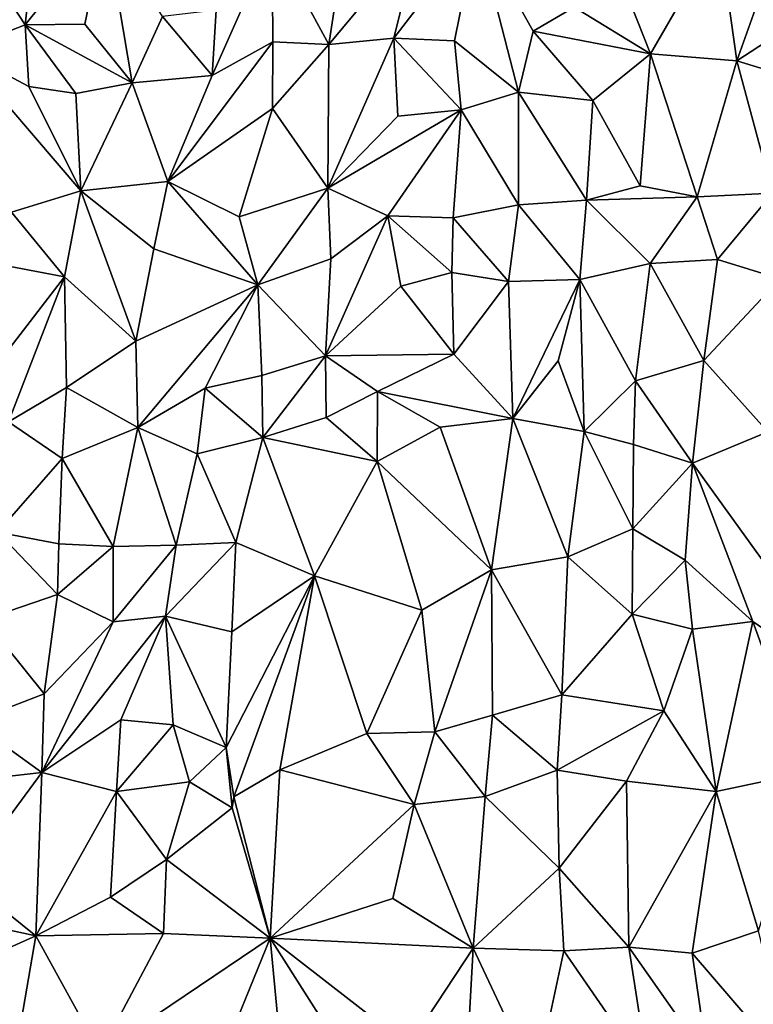
# Model space of a CAD drawing. Units: metres. Extents: x -190 to 195, y -163 to 165.
# Drawn here: x -163 to -153, y -116 to -102 of the extents above; entities that cross this region are included whole.
import ezdxf

# ---------------------------------------------------------------- set-up
doc = ezdxf.new("R2010")
doc.units = ezdxf.units.M

msp = doc.modelspace()

# ---------------------------------------------------------------- linework, layer by layer
for points in [[(-163.153343, -100.842689, -641.649592), (-164.121427, -101.038441, -641.883758), (-163.312282, -102.271676, -641.755483)], [(-163.153343, -100.842689, -641.649592), (-163.312282, -102.271676, -641.755483), (-162.226731, -100.919666, -641.480047)], [(-162.505357, -102.26313, -641.623082), (-162.226731, -100.919666, -641.480047), (-163.312282, -102.271676, -641.755483)], [(-162.505357, -102.26313, -641.623082), (-161.865799, -103.056339, -641.584276), (-162.226731, -100.919666, -641.480047)], [(-162.226731, -100.919666, -641.480047), (-161.865799, -103.056339, -641.584276), (-161.455201, -102.158904, -641.567471)], [(-159.203381, -102.537761, -641.792389), (-158.961843, -100.953977, -641.631755), (-159.971604, -101.13032, -641.809565)], [(-158.961843, -100.953977, -641.631755), (-159.203381, -102.537761, -641.792389), (-157.989141, -101.080004, -641.751344)], [(-163.312282, -102.271676, -641.755483), (-164.121427, -101.038441, -641.883758), (-164.188672, -102.616241, -641.737884)], [(-157.989141, -101.080004, -641.751344), (-159.203381, -102.537761, -641.792389), (-158.328169, -102.451845, -641.989342)], [(-157.201726, -100.996105, -641.958664), (-157.989141, -101.080004, -641.751344), (-158.328169, -102.451845, -641.989342)], [(-158.328169, -102.451845, -641.989342), (-157.506529, -102.490711, -642.015355), (-157.201726, -100.996105, -641.958664)], [(-157.506529, -102.490711, -642.015355), (-156.640906, -103.182734, -642.081776), (-157.201726, -100.996105, -641.958664)], [(-157.201726, -100.996105, -641.958664), (-156.640906, -103.182734, -642.081776), (-156.440308, -102.357098, -641.928454)], [(-155.887737, -102.035275, -641.987758), (-157.201726, -100.996105, -641.958664), (-156.440308, -102.357098, -641.928454)], [(-154.854442, -102.667806, -641.958236), (-155.491564, -101.059702, -641.992082), (-155.887737, -102.035275, -641.987758)], [(-155.491564, -101.059702, -641.992082), (-154.854442, -102.667806, -641.958236), (-153.924718, -101.056171, -641.874436)], [(-154.854442, -102.667806, -641.958236), (-153.689582, -102.760936, -641.999213), (-153.924718, -101.056171, -641.874436)], [(-153.076748, -101.051239, -641.912438), (-153.924718, -101.056171, -641.874436), (-153.689582, -102.760936, -641.999213)], [(-153.003151, -102.313017, -641.875219), (-153.076748, -101.051239, -641.912438), (-153.689582, -102.760936, -641.999213)], [(-159.971604, -101.13032, -641.809565), (-160.783606, -102.960217, -641.716321), (-159.963764, -102.501427, -641.7985)], [(-160.730195, -102.077486, -641.716637), (-160.783606, -102.960217, -641.716321), (-159.971604, -101.13032, -641.809565)], [(-159.963764, -102.501427, -641.7985), (-159.203381, -102.537761, -641.792389), (-159.971604, -101.13032, -641.809565)], [(-156.440308, -102.357098, -641.928454), (-154.854442, -102.667806, -641.958236), (-155.887737, -102.035275, -641.987758)], [(-160.783606, -102.960217, -641.716321), (-161.455201, -102.158904, -641.567471), (-161.865799, -103.056339, -641.584276)], [(-161.455201, -102.158904, -641.567471), (-160.783606, -102.960217, -641.716321), (-160.730195, -102.077486, -641.716637)], [(-163.260402, -103.105369, -641.640835), (-163.312282, -102.271676, -641.755483), (-164.188672, -102.616241, -641.737884)], [(-161.865799, -103.056339, -641.584276), (-162.505357, -102.26313, -641.623082), (-163.312282, -102.271676, -641.755483)], [(-163.312282, -102.271676, -641.755483), (-163.260402, -103.105369, -641.640835), (-162.628731, -103.202646, -641.630471)], [(-162.628731, -103.202646, -641.630471), (-161.865799, -103.056339, -641.584276), (-163.312282, -102.271676, -641.755483)], [(-153.003151, -102.313017, -641.875219), (-153.689582, -102.760936, -641.999213), (-152.965368, -102.980788, -641.855111)], [(-156.640906, -103.182734, -642.081776), (-155.635412, -103.295066, -641.792862), (-156.440308, -102.357098, -641.928454)], [(-154.854442, -102.667806, -641.958236), (-156.440308, -102.357098, -641.928454), (-155.635412, -103.295066, -641.792862)], [(-160.783606, -102.960217, -641.716321), (-161.383236, -104.391963, -641.607317), (-159.963764, -102.501427, -641.7985)], [(-159.968684, -103.403102, -641.740298), (-159.963764, -102.501427, -641.7985), (-161.383236, -104.391963, -641.607317)], [(-159.968684, -103.403102, -641.740298), (-159.203381, -102.537761, -641.792389), (-159.963764, -102.501427, -641.7985)], [(-159.968684, -103.403102, -641.740298), (-159.219057, -104.483059, -641.98637), (-159.203381, -102.537761, -641.792389)], [(-159.203381, -102.537761, -641.792389), (-159.219057, -104.483059, -641.98637), (-158.328169, -102.451845, -641.989342)], [(-158.328169, -102.451845, -641.989342), (-159.219057, -104.483059, -641.98637), (-158.270212, -103.508051, -641.988826)], [(-158.270212, -103.508051, -641.988826), (-157.413469, -103.423033, -641.989815), (-158.328169, -102.451845, -641.989342)], [(-157.506529, -102.490711, -642.015355), (-158.328169, -102.451845, -641.989342), (-157.413469, -103.423033, -641.989815)], [(-157.413469, -103.423033, -641.989815), (-156.640906, -103.182734, -642.081776), (-157.506529, -102.490711, -642.015355)], [(-163.496247, -104.806596, -641.85299), (-162.55725, -104.518769, -641.523167), (-164.188672, -102.616241, -641.737884)], [(-162.55725, -104.518769, -641.523167), (-163.260402, -103.105369, -641.640835), (-164.188672, -102.616241, -641.737884)], [(-154.854442, -102.667806, -641.958236), (-155.635412, -103.295066, -641.792862), (-154.995639, -104.448013, -642.073018)], [(-154.224155, -104.599116, -642.234383), (-154.854442, -102.667806, -641.958236), (-154.995639, -104.448013, -642.073018)], [(-153.689582, -102.760936, -641.999213), (-154.854442, -102.667806, -641.958236), (-154.224155, -104.599116, -642.234383)], [(-153.20376, -104.547861, -642.014642), (-153.689582, -102.760936, -641.999213), (-154.224155, -104.599116, -642.234383)], [(-153.20376, -104.547861, -642.014642), (-152.965368, -102.980788, -641.855111), (-153.689582, -102.760936, -641.999213)], [(-161.383236, -104.391963, -641.607317), (-160.783606, -102.960217, -641.716321), (-161.865799, -103.056339, -641.584276)], [(-162.628731, -103.202646, -641.630471), (-163.260402, -103.105369, -641.640835), (-162.55725, -104.518769, -641.523167)], [(-162.55725, -104.518769, -641.523167), (-161.865799, -103.056339, -641.584276), (-162.628731, -103.202646, -641.630471)], [(-161.865799, -103.056339, -641.584276), (-162.55725, -104.518769, -641.523167), (-161.383236, -104.391963, -641.607317)], [(-156.641773, -104.707143, -642.185972), (-156.640906, -103.182734, -642.081776), (-157.413469, -103.423033, -641.989815)], [(-156.640906, -103.182734, -642.081776), (-156.641773, -104.707143, -642.185972), (-155.719129, -104.641675, -641.946769)], [(-156.640906, -103.182734, -642.081776), (-155.719129, -104.641675, -641.946769), (-155.635412, -103.295066, -641.792862)], [(-155.635412, -103.295066, -641.792862), (-155.719129, -104.641675, -641.946769), (-154.995639, -104.448013, -642.073018)], [(-160.417369, -104.869123, -641.830244), (-159.968684, -103.403102, -641.740298), (-161.383236, -104.391963, -641.607317)], [(-160.417369, -104.869123, -641.830244), (-159.219057, -104.483059, -641.98637), (-159.968684, -103.403102, -641.740298)], [(-158.270212, -103.508051, -641.988826), (-159.219057, -104.483059, -641.98637), (-157.413469, -103.423033, -641.989815)], [(-157.413469, -103.423033, -641.989815), (-159.219057, -104.483059, -641.98637), (-158.408338, -104.854994, -641.966244)], [(-158.408338, -104.854994, -641.966244), (-157.521689, -104.88198, -642.111152), (-157.413469, -103.423033, -641.989815)], [(-157.521689, -104.88198, -642.111152), (-156.641773, -104.707143, -642.185972), (-157.413469, -103.423033, -641.989815)], [(-162.55725, -104.518769, -641.523167), (-161.573658, -105.300434, -641.647018), (-161.383236, -104.391963, -641.607317)], [(-161.573658, -105.300434, -641.647018), (-160.165568, -105.789263, -641.94577), (-161.383236, -104.391963, -641.607317)], [(-160.165568, -105.789263, -641.94577), (-160.417369, -104.869123, -641.830244), (-161.383236, -104.391963, -641.607317)], [(-162.55725, -104.518769, -641.523167), (-163.496247, -104.806596, -641.85299), (-162.780954, -105.677923, -641.761722)], [(-161.814341, -106.549779, -641.743322), (-162.55725, -104.518769, -641.523167), (-162.780954, -105.677923, -641.761722)], [(-161.814341, -106.549779, -641.743322), (-161.573658, -105.300434, -641.647018), (-162.55725, -104.518769, -641.523167)], [(-159.219057, -104.483059, -641.98637), (-160.417369, -104.869123, -641.830244), (-160.165568, -105.789263, -641.94577)], [(-159.176491, -105.434109, -641.907826), (-159.219057, -104.483059, -641.98637), (-160.165568, -105.789263, -641.94577)], [(-159.219057, -104.483059, -641.98637), (-159.176491, -105.434109, -641.907826), (-158.408338, -104.854994, -641.966244)], [(-155.719129, -104.641675, -641.946769), (-154.224155, -104.599116, -642.234383), (-154.995639, -104.448013, -642.073018)], [(-153.947133, -105.445528, -642.09893), (-153.20376, -104.547861, -642.014642), (-154.224155, -104.599116, -642.234383)], [(-153.20376, -104.547861, -642.014642), (-153.947133, -105.445528, -642.09893), (-153.101897, -105.707245, -641.963065)], [(-156.641773, -104.707143, -642.185972), (-157.521689, -104.88198, -642.111152), (-156.777563, -105.741001, -642.280324)], [(-155.812639, -105.712897, -642.17352), (-156.641773, -104.707143, -642.185972), (-156.777563, -105.741001, -642.280324)], [(-155.719129, -104.641675, -641.946769), (-156.641773, -104.707143, -642.185972), (-155.812639, -105.712897, -642.17352)], [(-155.719129, -104.641675, -641.946769), (-155.812639, -105.712897, -642.17352), (-154.858542, -105.500149, -642.096233)], [(-154.224155, -104.599116, -642.234383), (-155.719129, -104.641675, -641.946769), (-154.858542, -105.500149, -642.096233)], [(-153.947133, -105.445528, -642.09893), (-154.224155, -104.599116, -642.234383), (-154.858542, -105.500149, -642.096233)], [(-163.496247, -104.806596, -641.85299), (-163.535204, -105.536406, -641.876195), (-162.780954, -105.677923, -641.761722)], [(-158.408338, -104.854994, -641.966244), (-159.250595, -106.746474, -641.919111), (-158.232458, -105.805657, -642.047387)], [(-158.408338, -104.854994, -641.966244), (-159.176491, -105.434109, -641.907826), (-159.250595, -106.746474, -641.919111)], [(-157.542335, -105.619668, -642.166023), (-158.408338, -104.854994, -641.966244), (-158.232458, -105.805657, -642.047387)], [(-157.542335, -105.619668, -642.166023), (-157.521689, -104.88198, -642.111152), (-158.408338, -104.854994, -641.966244)], [(-157.521689, -104.88198, -642.111152), (-157.542335, -105.619668, -642.166023), (-156.777563, -105.741001, -642.280324)], [(-161.814341, -106.549779, -641.743322), (-160.165568, -105.789263, -641.94577), (-161.573658, -105.300434, -641.647018)], [(-159.250595, -106.746474, -641.919111), (-159.176491, -105.434109, -641.907826), (-160.165568, -105.789263, -641.94577)], [(-154.858542, -105.500149, -642.096233), (-155.812639, -105.712897, -642.17352), (-155.05722, -107.084908, -642.310694)], [(-154.135288, -106.809418, -642.20205), (-154.858542, -105.500149, -642.096233), (-155.05722, -107.084908, -642.310694)], [(-153.947133, -105.445528, -642.09893), (-154.858542, -105.500149, -642.096233), (-154.135288, -106.809418, -642.20205)], [(-153.101897, -105.707245, -641.963065), (-153.947133, -105.445528, -642.09893), (-154.135288, -106.809418, -642.20205)], [(-162.780954, -105.677923, -641.761722), (-163.535204, -105.536406, -641.876195), (-163.557558, -106.690753, -641.775405)], [(-157.512831, -106.723311, -642.201001), (-157.542335, -105.619668, -642.166023), (-158.232458, -105.805657, -642.047387)], [(-157.542335, -105.619668, -642.166023), (-157.512831, -106.723311, -642.201001), (-156.777563, -105.741001, -642.280324)], [(-163.535331, -107.637772, -641.83758), (-162.780954, -105.677923, -641.761722), (-163.557558, -106.690753, -641.775405)], [(-162.752142, -107.175906, -641.93431), (-162.780954, -105.677923, -641.761722), (-163.535331, -107.637772, -641.83758)], [(-162.752142, -107.175906, -641.93431), (-161.814341, -106.549779, -641.743322), (-162.780954, -105.677923, -641.761722)], [(-156.777563, -105.741001, -642.280324), (-157.512831, -106.723311, -642.201001), (-156.714994, -107.5954, -642.314011)], [(-156.714994, -107.5954, -642.314011), (-155.812639, -105.712897, -642.17352), (-156.777563, -105.741001, -642.280324)], [(-156.103147, -106.812444, -642.232349), (-155.812639, -105.712897, -642.17352), (-156.714994, -107.5954, -642.314011)], [(-155.812639, -105.712897, -642.17352), (-156.103147, -106.812444, -642.232349), (-155.753219, -107.76907, -642.226473)], [(-155.812639, -105.712897, -642.17352), (-155.753219, -107.76907, -642.226473), (-155.05722, -107.084908, -642.310694)], [(-153.269165, -107.771957, -642.358451), (-153.101897, -105.707245, -641.963065), (-154.135288, -106.809418, -642.20205)], [(-160.165568, -105.789263, -641.94577), (-161.814341, -106.549779, -641.743322), (-161.789403, -107.715555, -642.015368)], [(-160.876714, -107.181445, -642.046897), (-160.165568, -105.789263, -641.94577), (-161.789403, -107.715555, -642.015368)], [(-160.110502, -107.012552, -641.981622), (-160.165568, -105.789263, -641.94577), (-160.876714, -107.181445, -642.046897)], [(-160.110502, -107.012552, -641.981622), (-159.250595, -106.746474, -641.919111), (-160.165568, -105.789263, -641.94577)], [(-159.250595, -106.746474, -641.919111), (-157.512831, -106.723311, -642.201001), (-158.232458, -105.805657, -642.047387)], [(-161.814341, -106.549779, -641.743322), (-162.752142, -107.175906, -641.93431), (-161.789403, -107.715555, -642.015368)], [(-159.250595, -106.746474, -641.919111), (-160.110502, -107.012552, -641.981622), (-160.099174, -107.851589, -642.087417)], [(-160.099174, -107.851589, -642.087417), (-159.23968, -107.581335, -642.151099), (-159.250595, -106.746474, -641.919111)], [(-157.512831, -106.723311, -642.201001), (-159.250595, -106.746474, -641.919111), (-158.546538, -107.230231, -642.207445)], [(-158.546538, -107.230231, -642.207445), (-159.250595, -106.746474, -641.919111), (-159.23968, -107.581335, -642.151099)], [(-157.512831, -106.723311, -642.201001), (-158.546538, -107.230231, -642.207445), (-156.714994, -107.5954, -642.314011)], [(-156.714994, -107.5954, -642.314011), (-155.753219, -107.76907, -642.226473), (-156.103147, -106.812444, -642.232349)], [(-155.05722, -107.084908, -642.310694), (-154.288989, -108.197854, -642.611021), (-154.135288, -106.809418, -642.20205)], [(-154.135288, -106.809418, -642.20205), (-154.288989, -108.197854, -642.611021), (-153.269165, -107.771957, -642.358451)], [(-160.110502, -107.012552, -641.981622), (-160.876714, -107.181445, -642.046897), (-160.099174, -107.851589, -642.087417)], [(-155.085224, -107.943118, -642.366318), (-155.05722, -107.084908, -642.310694), (-155.753219, -107.76907, -642.226473)], [(-155.085224, -107.943118, -642.366318), (-154.288989, -108.197854, -642.611021), (-155.05722, -107.084908, -642.310694)], [(-162.812995, -108.135456, -642.049135), (-162.752142, -107.175906, -641.93431), (-163.535331, -107.637772, -641.83758)], [(-162.812995, -108.135456, -642.049135), (-161.789403, -107.715555, -642.015368), (-162.752142, -107.175906, -641.93431)], [(-160.986385, -108.068552, -642.146936), (-160.876714, -107.181445, -642.046897), (-161.789403, -107.715555, -642.015368)], [(-160.876714, -107.181445, -642.046897), (-160.986385, -108.068552, -642.146936), (-160.099174, -107.851589, -642.087417)], [(-158.546538, -107.230231, -642.207445), (-159.23968, -107.581335, -642.151099), (-158.5493, -108.173988, -642.338772)], [(-158.5493, -108.173988, -642.338772), (-157.698421, -107.709528, -642.289259), (-158.546538, -107.230231, -642.207445)], [(-157.698421, -107.709528, -642.289259), (-156.714994, -107.5954, -642.314011), (-158.546538, -107.230231, -642.207445)], [(-163.685622, -109.127664, -641.992568), (-162.812995, -108.135456, -642.049135), (-163.535331, -107.637772, -641.83758)], [(-159.23968, -107.581335, -642.151099), (-160.099174, -107.851589, -642.087417), (-158.5493, -108.173988, -642.338772)], [(-157.698421, -107.709528, -642.289259), (-157.004879, -109.638466, -642.527976), (-156.714994, -107.5954, -642.314011)], [(-156.714994, -107.5954, -642.314011), (-157.004879, -109.638466, -642.527976), (-155.97511, -109.461321, -642.285462)], [(-155.753219, -107.76907, -642.226473), (-156.714994, -107.5954, -642.314011), (-155.97511, -109.461321, -642.285462)], [(-161.789403, -107.715555, -642.015368), (-162.812995, -108.135456, -642.049135), (-162.123118, -109.321062, -642.027596)], [(-162.123118, -109.321062, -642.027596), (-161.270314, -109.305156, -642.175581), (-161.789403, -107.715555, -642.015368)], [(-160.986385, -108.068552, -642.146936), (-161.789403, -107.715555, -642.015368), (-161.270314, -109.305156, -642.175581)], [(-157.698421, -107.709528, -642.289259), (-158.5493, -108.173988, -642.338772), (-157.004879, -109.638466, -642.527976)], [(-155.97511, -109.461321, -642.285462), (-155.094685, -109.085213, -642.246437), (-155.753219, -107.76907, -642.226473)], [(-155.753219, -107.76907, -642.226473), (-155.094685, -109.085213, -642.246437), (-155.085224, -107.943118, -642.366318)], [(-160.986385, -108.068552, -642.146936), (-160.462865, -109.269783, -642.261438), (-160.099174, -107.851589, -642.087417)], [(-160.462865, -109.269783, -642.261438), (-159.398374, -109.718532, -642.248952), (-160.099174, -107.851589, -642.087417)], [(-159.398374, -109.718532, -642.248952), (-158.5493, -108.173988, -642.338772), (-160.099174, -107.851589, -642.087417)], [(-153.269165, -107.771957, -642.358451), (-154.288989, -108.197854, -642.611021), (-152.02816, -111.325738, -642.475187)], [(-155.094685, -109.085213, -642.246437), (-154.288989, -108.197854, -642.611021), (-155.085224, -107.943118, -642.366318)], [(-162.858346, -109.286289, -642.027407), (-162.812995, -108.135456, -642.049135), (-163.685622, -109.127664, -641.992568)], [(-162.812995, -108.135456, -642.049135), (-162.858346, -109.286289, -642.027407), (-162.123118, -109.321062, -642.027596)], [(-161.270314, -109.305156, -642.175581), (-160.462865, -109.269783, -642.261438), (-160.986385, -108.068552, -642.146936)], [(-159.398374, -109.718532, -642.248952), (-157.947092, -110.185549, -642.495015), (-158.5493, -108.173988, -642.338772)], [(-157.947092, -110.185549, -642.495015), (-157.004879, -109.638466, -642.527976), (-158.5493, -108.173988, -642.338772)], [(-154.288989, -108.197854, -642.611021), (-155.094685, -109.085213, -642.246437), (-154.384704, -109.50905, -642.522171)], [(-153.46892, -110.338486, -642.633575), (-154.288989, -108.197854, -642.611021), (-154.384704, -109.50905, -642.522171)], [(-153.46892, -110.338486, -642.633575), (-152.02816, -111.325738, -642.475187), (-154.288989, -108.197854, -642.611021)], [(-155.101434, -110.23851, -642.410085), (-155.094685, -109.085213, -642.246437), (-155.97511, -109.461321, -642.285462)], [(-154.384704, -109.50905, -642.522171), (-155.094685, -109.085213, -642.246437), (-155.101434, -110.23851, -642.410085)], [(-162.875551, -109.973452, -641.979751), (-163.685622, -109.127664, -641.992568), (-163.864612, -110.307574, -642.18327)], [(-162.858346, -109.286289, -642.027407), (-163.685622, -109.127664, -641.992568), (-162.875551, -109.973452, -641.979751)], [(-162.858346, -109.286289, -642.027407), (-162.875551, -109.973452, -641.979751), (-162.123118, -109.321062, -642.027596)], [(-162.875551, -109.973452, -641.979751), (-162.122152, -110.339571, -642.129742), (-162.123118, -109.321062, -642.027596)], [(-162.122152, -110.339571, -642.129742), (-161.270314, -109.305156, -642.175581), (-162.123118, -109.321062, -642.027596)], [(-162.122152, -110.339571, -642.129742), (-161.41309, -110.263954, -642.369919), (-161.270314, -109.305156, -642.175581)], [(-160.515938, -110.477027, -642.369403), (-160.462865, -109.269783, -642.261438), (-161.41309, -110.263954, -642.369919)], [(-160.462865, -109.269783, -642.261438), (-161.270314, -109.305156, -642.175581), (-161.41309, -110.263954, -642.369919)], [(-160.462865, -109.269783, -642.261438), (-160.515938, -110.477027, -642.369403), (-159.398374, -109.718532, -642.248952)], [(-157.004879, -109.638466, -642.527976), (-156.053083, -111.325819, -642.465633), (-155.97511, -109.461321, -642.285462)], [(-156.053083, -111.325819, -642.465633), (-155.101434, -110.23851, -642.410085), (-155.97511, -109.461321, -642.285462)], [(-154.287884, -110.439852, -642.579611), (-154.384704, -109.50905, -642.522171), (-155.101434, -110.23851, -642.410085)], [(-154.384704, -109.50905, -642.522171), (-154.287884, -110.439852, -642.579611), (-153.46892, -110.338486, -642.633575)], [(-160.593801, -112.038314, -642.469945), (-159.398374, -109.718532, -642.248952), (-160.515938, -110.477027, -642.369403)], [(-160.593801, -112.038314, -642.469945), (-160.490346, -112.704501, -642.252755), (-159.398374, -109.718532, -642.248952)], [(-159.869885, -112.342719, -642.282114), (-159.398374, -109.718532, -642.248952), (-160.490346, -112.704501, -642.252755)], [(-159.398374, -109.718532, -642.248952), (-159.869885, -112.342719, -642.282114), (-158.692428, -111.851957, -642.415919)], [(-159.398374, -109.718532, -642.248952), (-158.692428, -111.851957, -642.415919), (-157.947092, -110.185549, -642.495015)], [(-157.947092, -110.185549, -642.495015), (-157.772824, -111.827437, -642.57826), (-157.004879, -109.638466, -642.527976)], [(-157.772824, -111.827437, -642.57826), (-156.993852, -111.603434, -642.476771), (-157.004879, -109.638466, -642.527976)], [(-156.993852, -111.603434, -642.476771), (-156.053083, -111.325819, -642.465633), (-157.004879, -109.638466, -642.527976)], [(-163.056437, -111.314696, -642.173489), (-162.875551, -109.973452, -641.979751), (-163.864612, -110.307574, -642.18327)], [(-162.875551, -109.973452, -641.979751), (-163.056437, -111.314696, -642.173489), (-162.122152, -110.339571, -642.129742)], [(-161.41309, -110.263954, -642.369919), (-162.122152, -110.339571, -642.129742), (-163.087259, -112.378545, -642.442097)], [(-162.017689, -111.664421, -642.427254), (-161.41309, -110.263954, -642.369919), (-163.087259, -112.378545, -642.442097)], [(-162.017689, -111.664421, -642.427254), (-161.309628, -111.734044, -642.290896), (-161.41309, -110.263954, -642.369919)], [(-161.309628, -111.734044, -642.290896), (-160.593801, -112.038314, -642.469945), (-161.41309, -110.263954, -642.369919)], [(-160.515938, -110.477027, -642.369403), (-161.41309, -110.263954, -642.369919), (-160.593801, -112.038314, -642.469945)], [(-157.947092, -110.185549, -642.495015), (-158.692428, -111.851957, -642.415919), (-157.772824, -111.827437, -642.57826)], [(-156.053083, -111.325819, -642.465633), (-154.674673, -111.544111, -642.537275), (-155.101434, -110.23851, -642.410085)], [(-154.674673, -111.544111, -642.537275), (-154.287884, -110.439852, -642.579611), (-155.101434, -110.23851, -642.410085)], [(-164.037737, -111.690099, -642.173469), (-163.056437, -111.314696, -642.173489), (-163.864612, -110.307574, -642.18327)], [(-163.087259, -112.378545, -642.442097), (-162.122152, -110.339571, -642.129742), (-163.056437, -111.314696, -642.173489)], [(-153.965335, -112.635643, -642.661911), (-153.46892, -110.338486, -642.633575), (-154.287884, -110.439852, -642.579611)], [(-153.46892, -110.338486, -642.633575), (-153.965335, -112.635643, -642.661911), (-152.734008, -112.373841, -642.482738)], [(-152.02816, -111.325738, -642.475187), (-153.46892, -110.338486, -642.633575), (-152.734008, -112.373841, -642.482738)], [(-154.674673, -111.544111, -642.537275), (-153.965335, -112.635643, -642.661911), (-154.287884, -110.439852, -642.579611)], [(-163.056437, -111.314696, -642.173489), (-164.037737, -111.690099, -642.173469), (-163.087259, -112.378545, -642.442097)], [(-156.053083, -111.325819, -642.465633), (-156.993852, -111.603434, -642.476771), (-156.119057, -112.344534, -642.381192)], [(-156.053083, -111.325819, -642.465633), (-156.119057, -112.344534, -642.381192), (-154.674673, -111.544111, -642.537275)], [(-157.092688, -112.699065, -642.634775), (-156.993852, -111.603434, -642.476771), (-157.772824, -111.827437, -642.57826)], [(-156.993852, -111.603434, -642.476771), (-157.092688, -112.699065, -642.634775), (-156.119057, -112.344534, -642.381192)], [(-156.119057, -112.344534, -642.381192), (-155.180867, -112.496102, -642.454823), (-154.674673, -111.544111, -642.537275)], [(-155.180867, -112.496102, -642.454823), (-153.965335, -112.635643, -642.661911), (-154.674673, -111.544111, -642.537275)], [(-163.087259, -112.378545, -642.442097), (-164.037737, -111.690099, -642.173469), (-164.754711, -112.56417, -642.377774)], [(-162.075318, -112.63355, -642.24273), (-162.017689, -111.664421, -642.427254), (-163.087259, -112.378545, -642.442097)], [(-162.075318, -112.63355, -642.24273), (-161.309628, -111.734044, -642.290896), (-162.017689, -111.664421, -642.427254)], [(-161.309628, -111.734044, -642.290896), (-162.075318, -112.63355, -642.24273), (-161.089223, -112.505223, -642.284282)], [(-161.089223, -112.505223, -642.284282), (-160.593801, -112.038314, -642.469945), (-161.309628, -111.734044, -642.290896)], [(-158.692428, -111.851957, -642.415919), (-159.869885, -112.342719, -642.282114), (-158.049005, -112.809041, -642.683522)], [(-158.692428, -111.851957, -642.415919), (-158.049005, -112.809041, -642.683522), (-157.772824, -111.827437, -642.57826)], [(-158.049005, -112.809041, -642.683522), (-157.092688, -112.699065, -642.634775), (-157.772824, -111.827437, -642.57826)], [(-161.089223, -112.505223, -642.284282), (-160.513398, -112.854695, -642.416169), (-160.593801, -112.038314, -642.469945)], [(-160.513398, -112.854695, -642.416169), (-160.490346, -112.704501, -642.252755), (-160.593801, -112.038314, -642.469945)], [(-164.141946, -113.806898, -642.359976), (-163.087259, -112.378545, -642.442097), (-164.754711, -112.56417, -642.377774)], [(-164.141946, -113.806898, -642.359976), (-163.168393, -114.58219, -642.487044), (-163.087259, -112.378545, -642.442097)], [(-163.087259, -112.378545, -642.442097), (-163.168393, -114.58219, -642.487044), (-162.075318, -112.63355, -642.24273)], [(-160.490346, -112.704501, -642.252755), (-159.998155, -114.614808, -642.263479), (-159.869885, -112.342719, -642.282114)], [(-159.869885, -112.342719, -642.282114), (-159.998155, -114.614808, -642.263479), (-158.049005, -112.809041, -642.683522)], [(-157.092688, -112.699065, -642.634775), (-156.089806, -113.671676, -642.415157), (-156.119057, -112.344534, -642.381192)], [(-156.119057, -112.344534, -642.381192), (-156.089806, -113.671676, -642.415157), (-155.180867, -112.496102, -642.454823)], [(-153.965335, -112.635643, -642.661911), (-153.394985, -114.518054, -642.754059), (-152.734008, -112.373841, -642.482738)], [(-162.075318, -112.63355, -642.24273), (-161.400572, -113.553165, -642.327484), (-161.089223, -112.505223, -642.284282)], [(-160.513398, -112.854695, -642.416169), (-161.089223, -112.505223, -642.284282), (-161.400572, -113.553165, -642.327484)], [(-155.180867, -112.496102, -642.454823), (-156.089806, -113.671676, -642.415157), (-155.148766, -114.738086, -642.696177)], [(-155.148766, -114.738086, -642.696177), (-153.965335, -112.635643, -642.661911), (-155.180867, -112.496102, -642.454823)], [(-163.168393, -114.58219, -642.487044), (-162.157672, -114.063011, -642.352715), (-162.075318, -112.63355, -642.24273)], [(-162.157672, -114.063011, -642.352715), (-161.400572, -113.553165, -642.327484), (-162.075318, -112.63355, -642.24273)], [(-154.292959, -114.816357, -642.704468), (-153.965335, -112.635643, -642.661911), (-155.148766, -114.738086, -642.696177)], [(-153.394985, -114.518054, -642.754059), (-153.965335, -112.635643, -642.661911), (-154.292959, -114.816357, -642.704468)], [(-160.490346, -112.704501, -642.252755), (-160.513398, -112.854695, -642.416169), (-159.998155, -114.614808, -642.263479)], [(-159.998155, -114.614808, -642.263479), (-158.340287, -114.08045, -642.546434), (-158.049005, -112.809041, -642.683522)], [(-157.252231, -114.750624, -642.663218), (-158.049005, -112.809041, -642.683522), (-158.340287, -114.08045, -642.546434)], [(-157.092688, -112.699065, -642.634775), (-158.049005, -112.809041, -642.683522), (-157.252231, -114.750624, -642.663218)], [(-156.089806, -113.671676, -642.415157), (-157.092688, -112.699065, -642.634775), (-157.252231, -114.750624, -642.663218)], [(-160.513398, -112.854695, -642.416169), (-161.400572, -113.553165, -642.327484), (-159.998155, -114.614808, -642.263479)], [(-161.400572, -113.553165, -642.327484), (-162.157672, -114.063011, -642.352715), (-161.439272, -114.551424, -642.310786)], [(-161.400572, -113.553165, -642.327484), (-161.439272, -114.551424, -642.310786), (-159.998155, -114.614808, -642.263479)], [(-156.025176, -114.78521, -642.6115), (-156.089806, -113.671676, -642.415157), (-157.252231, -114.750624, -642.663218)], [(-155.148766, -114.738086, -642.696177), (-156.089806, -113.671676, -642.415157), (-156.025176, -114.78521, -642.6115)], [(-164.141946, -113.806898, -642.359976), (-164.613857, -114.272836, -642.275375), (-163.168393, -114.58219, -642.487044)], [(-162.157672, -114.063011, -642.352715), (-163.168393, -114.58219, -642.487044), (-161.439272, -114.551424, -642.310786)], [(-157.252231, -114.750624, -642.663218), (-158.340287, -114.08045, -642.546434), (-159.998155, -114.614808, -642.263479)], [(-163.168393, -114.58219, -642.487044), (-164.613857, -114.272836, -642.275375), (-164.088329, -114.994361, -642.433393)], [(-161.439272, -114.551424, -642.310786), (-163.168393, -114.58219, -642.487044), (-162.295491, -116.16464, -642.530266)], [(-162.295491, -116.16464, -642.530266), (-159.998155, -114.614808, -642.263479), (-161.439272, -114.551424, -642.310786)], [(-154.292959, -114.816357, -642.704468), (-152.945096, -116.386863, -642.897333), (-153.394985, -114.518054, -642.754059)], [(-163.168393, -114.58219, -642.487044), (-164.088329, -114.994361, -642.433393), (-163.45958, -116.28525, -642.518181)], [(-162.295491, -116.16464, -642.530266), (-163.168393, -114.58219, -642.487044), (-163.45958, -116.28525, -642.518181)], [(-162.295491, -116.16464, -642.530266), (-160.723532, -116.397808, -642.543299), (-159.998155, -114.614808, -642.263479)], [(-159.998155, -114.614808, -642.263479), (-160.723532, -116.397808, -642.543299), (-159.845797, -116.238384, -642.512393)], [(-157.252231, -114.750624, -642.663218), (-159.998155, -114.614808, -642.263479), (-158.120993, -116.071604, -642.620553)], [(-158.291113, -117.300949, -642.825698), (-158.120993, -116.071604, -642.620553), (-159.998155, -114.614808, -642.263479)], [(-159.998155, -114.614808, -642.263479), (-159.845797, -116.238384, -642.512393), (-158.291113, -117.300949, -642.825698)], [(-157.252231, -114.750624, -642.663218), (-158.120993, -116.071604, -642.620553), (-157.360753, -116.699845, -642.717515)], [(-156.403914, -116.552207, -642.666758), (-157.252231, -114.750624, -642.663218), (-157.360753, -116.699845, -642.717515)], [(-156.403914, -116.552207, -642.666758), (-156.025176, -114.78521, -642.6115), (-157.252231, -114.750624, -642.663218)], [(-156.025176, -114.78521, -642.6115), (-156.403914, -116.552207, -642.666758), (-154.883392, -116.445776, -642.951665)], [(-156.025176, -114.78521, -642.6115), (-154.883392, -116.445776, -642.951665), (-155.148766, -114.738086, -642.696177)], [(-154.883392, -116.445776, -642.951665), (-154.085762, -116.248884, -642.830747), (-155.148766, -114.738086, -642.696177)], [(-155.148766, -114.738086, -642.696177), (-154.085762, -116.248884, -642.830747), (-154.292959, -114.816357, -642.704468)], [(-154.085762, -116.248884, -642.830747), (-152.945096, -116.386863, -642.897333), (-154.292959, -114.816357, -642.704468)]]:
    msp.add_3dface(points)

doc.saveas('drawing.dxf')
